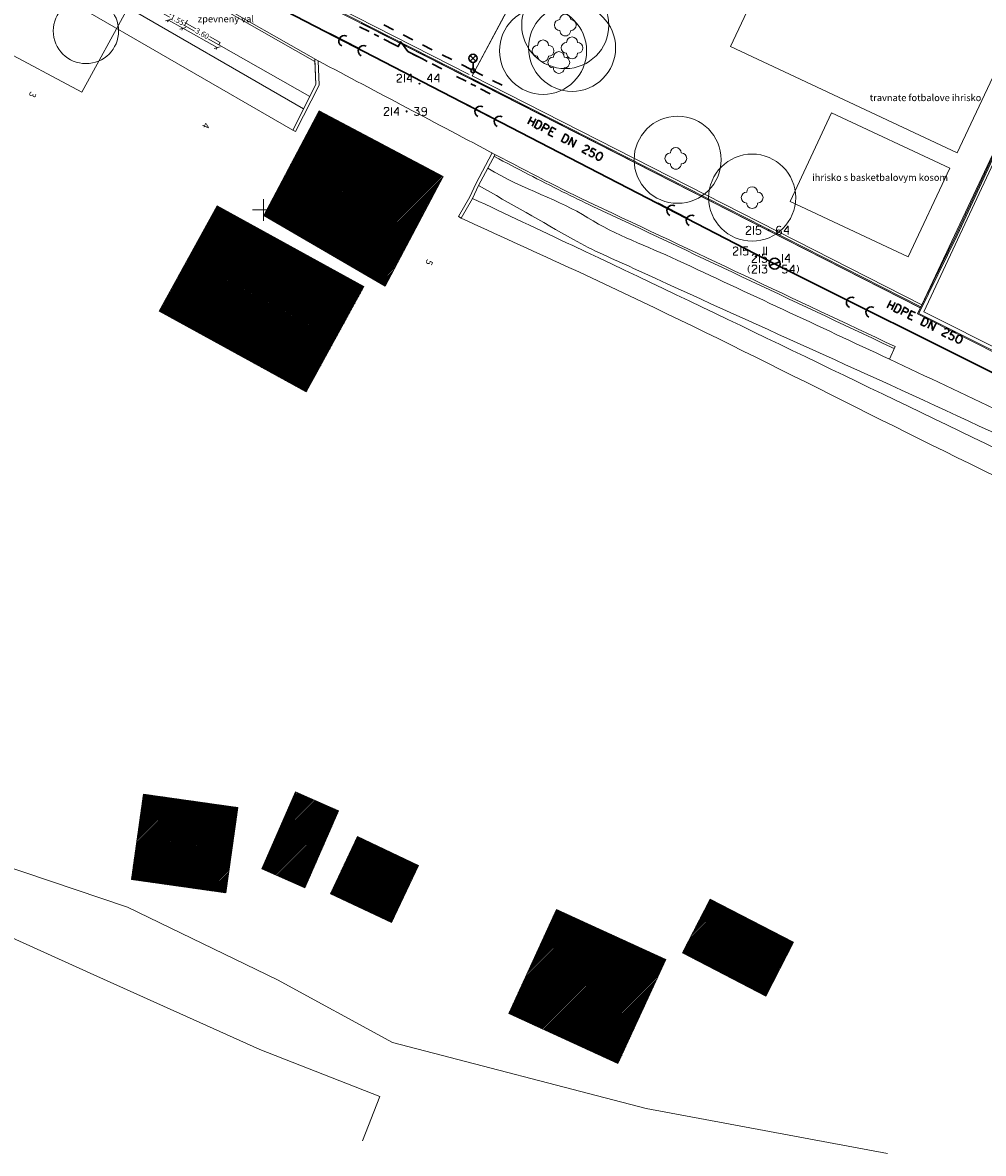
# Model space of a CAD drawing. Units: millimetres. Extents: x -576520 to -574988, y -1269134 to -1268688.
# Drawn here: x -575972 to -575884, y -1269037 to -1268933 of the extents above; entities that cross this region are included whole.
import ezdxf
from ezdxf.lldxf.tags import DXFTag

# ---------------------------------------------------------------- set-up
doc = ezdxf.new("R2010")
doc.units = ezdxf.units.MM
doc.layers.get('0').update_dxf_attribs({"lineweight": 13})
for name, color, linetype, lineweight in [('baeume', 3, 'Continuous', 13), ('beschriftung', 7, 'Continuous', 13), ('beschriftung_koten', 7, 'Continuous', 18), ('gebaeude', 1, 'Continuous', 13), ('grundstuecksgrenze', 3, 'HIDDEN2', 13), ('HLBKY BODOV', 7, 'Continuous', 13), ('HP NTL - UZAVERY', 7, 'Continuous', 13), ('HP VTL - KOTY', 7, 'Continuous', 13), ('linien', 7, 'Continuous', 13), ('P NTL - POP$KOTY', 7, 'Continuous', 13), ('PODROBNE BODY', 7, 'Continuous', 13), ('stiege', 142, 'Continuous', 13), ('VYSKY BODOV', 7, 'Continuous', 13)]:
    doc.layers.add(name, color=color, linetype=linetype, lineweight=lineweight)
doc.layers.add('schr_bestandshäuser', color=7, linetype='Continuous', lineweight=0, true_color=0x5e5e5e)
doc.layers.add('schr_grass', color=7, linetype='Continuous', lineweight=0, true_color=0xc4dd92)
doc.styles.add('beschriftung', font='monos.ttf')
doc.styles.get("Standard").update_dxf_attribs({"font": 'ARIAL.TTF'})
tags = doc.linetypes.add('HIDDEN2', pattern=[4.7625, 3.175, -1.5875]).pattern_tags.tags
tags[6:7] = [DXFTag(74, 4), DXFTag(75, 0), DXFTag(340, '0'), DXFTag(46, 0.0), DXFTag(50, 0.0), DXFTag(44, 0.0), DXFTag(45, 0.0)]
tags[4:5] = [DXFTag(74, 4), DXFTag(75, 0), DXFTag(340, '0'), DXFTag(46, 0.0), DXFTag(50, 0.0), DXFTag(44, 0.0), DXFTag(45, 0.0)]
doc.dimstyles.new('jiri_200', dxfattribs={"dimscale": 2, "dimtxt": 0.25, "dimasz": 0.2, "dimexe": 0.1, "dimexo": 0.2, "dimgap": 0.1, "dimtad": 2, "dimrnd": 0.05, "dimzin": 4, "dimdsep": 46, "dimtxsty": 'Standard', "dimblk": 'OBLIQUE', "dimcen": 0.25, "dimclrd": 7, "dimclre": 7, "dimclrt": 256, "dimadec": 0, "dimazin": 0, "dimtfac": 1, "dimtix": 1, "dimtmove": 2, "dimatfit": 3, "dimfxl": 0, "dimtolj": 1, "dimtzin": 0, "dimlwd": -1, "dimlwe": -1, "dimarcsym": 0})
pattern_1 = [(45, (-576006.89662, -1269028.43157), (-0.06735192, 0.06735192), [])]
pattern_2 = [(45, (-575983.54206, -1268971.26356), (-0.06735192, 0.06735192), [])]

# ---------------------------------------------------------------- blocks, each defined once
blk = doc.blocks.new('313')
at = {"linetype": 'Continuous'}
for centre, start, end in [((-1, 0), 89.9966, 269.9966), ((0, 1), 0.0121, 179.9943), ((1, 0), 270.0024, 90.0024), ((0, -1), 179.9942, 0.0121)]:
    blk.add_arc(centre, 1, start, end, dxfattribs=at)
blk = doc.blocks.new('_Oblique')
at = {"color": 0, "linetype": 'ByBlock', "lineweight": -2}
blk.add_line((-0.5, -0.5), (0.5, 0.5), dxfattribs=at)
blk = doc.blocks.new('*D213')
at = {"layer": 'beschriftung_koten', "color": 7}
for p, q in [((-575958.73, -1268932.56), (-575958.83, -1268932.73)), ((-575958.73, -1268932.56), (-575957.4, -1268933.31)), ((-575957.4, -1268933.31), (-575957.5, -1268933.49))]:
    blk.add_line(p, q, dxfattribs=at)
at = {"layer": 'beschriftung_koten', "insert": (-575957.92, -1268932.54), "char_height": 0.5, "attachment_point": 5, "rotation": 330.5025, "bg_fill": 3, "box_fill_scale": 1.1, "bg_fill_color": 256, "bg_fill_true_color": 13158600, "bg_fill_transparency": 1107}
blk.add_mtext('\\A1;1.55', dxfattribs=at)
at = {"layer": 'beschriftung_koten', "color": 7, "xscale": 0.4, "yscale": 0.4, "zscale": 0.4}
for p, rotation in [((-575958.73, -1268932.56), 150.5024713203499), ((-575957.4, -1268933.31), 330.5024713203499)]:
    blk.add_blockref('_Oblique', p, dxfattribs=dict(at, rotation=rotation))
blk = doc.blocks.new('*D214')
at = {"layer": 'beschriftung_koten', "color": 7}
for p, q in [((-575957.4, -1268933.31), (-575957.5, -1268933.49)), ((-575957.4, -1268933.31), (-575954.26, -1268935.09)), ((-575954.26, -1268935.09), (-575954.35, -1268935.27))]:
    blk.add_line(p, q, dxfattribs=at)
at = {"layer": 'beschriftung_koten', "color": 7, "xscale": 0.4, "yscale": 0.4, "zscale": 0.4, "rotation": 150.5024713203499}
blk.add_blockref('_Oblique', (-575957.4, -1268933.31), dxfattribs=at)
at = {"layer": 'beschriftung_koten', "insert": (-575955.62, -1268933.8), "char_height": 0.5, "attachment_point": 5, "rotation": 330.5025, "bg_fill": 3, "box_fill_scale": 1.1, "bg_fill_color": 256, "bg_fill_true_color": 13158600, "bg_fill_transparency": 1117}
blk.add_mtext('\\A1;3.60', dxfattribs=at)
at = {"layer": 'beschriftung_koten', "color": 7, "xscale": 0.4, "yscale": 0.4, "zscale": 0.4, "rotation": 330.5024713203499}
blk.add_blockref('_Oblique', (-575954.26, -1268935.09), dxfattribs=at)
blk = doc.blocks.new('Zameranie-siete')
at = {"layer": 'HLBKY BODOV', "color": 252, "linetype": 'Continuous', "lineweight": 13}
blk.add_line((-575904.414, -1268955.815), (-575904.414, -1268955.065), dxfattribs=at)
for points in [[(-575905.335, -1268955.065), (-575905.453, -1268955.313), (-575905.453, -1268955.567), (-575905.335, -1268955.815)], [(-575905.087, -1268955.219), (-575905.063, -1268955.148), (-575904.998, -1268955.089), (-575904.91, -1268955.065), (-575904.845, -1268955.065), (-575904.756, -1268955.089), (-575904.691, -1268955.154), (-575904.662, -1268955.219), (-575904.662, -1268955.284), (-575904.686, -1268955.337), (-575904.833, -1268955.449), (-575905.063, -1268955.685), (-575905.087, -1268955.744), (-575905.087, -1268955.815), (-575904.662, -1268955.815)], [(-575904.166, -1268955.065), (-575903.77, -1268955.065), (-575903.794, -1268955.154), (-575903.835, -1268955.219), (-575903.894, -1268955.278), (-575904.013, -1268955.337), (-575903.924, -1268955.337), (-575903.829, -1268955.378), (-575903.77, -1268955.437), (-575903.741, -1268955.532), (-575903.741, -1268955.632), (-575903.77, -1268955.732), (-575903.835, -1268955.791), (-575903.924, -1268955.815), (-575904.024, -1268955.815), (-575904.113, -1268955.791), (-575904.166, -1268955.726)], [(-575901.903, -1268955.065), (-575902.269, -1268955.065), (-575902.299, -1268955.419), (-575902.157, -1268955.354), (-575902.057, -1268955.354), (-575901.962, -1268955.39), (-575901.903, -1268955.455), (-575901.874, -1268955.543), (-575901.874, -1268955.638), (-575901.903, -1268955.732), (-575901.962, -1268955.791), (-575902.092, -1268955.815), (-575902.181, -1268955.815), (-575902.246, -1268955.791), (-575902.299, -1268955.726)], [(-575901.201, -1268955.555), (-575901.626, -1268955.555), (-575901.626, -1268955.526), (-575901.295, -1268955.065), (-575901.254, -1268955.065), (-575901.254, -1268955.815)], [(-575900.953, -1268955.065), (-575900.835, -1268955.313), (-575900.835, -1268955.567), (-575900.953, -1268955.815)]]:
    blk.add_lwpolyline(points, dxfattribs=at)
at = {"layer": 'HP NTL - UZAVERY', "color": 7, "linetype": 'Continuous', "lineweight": 13}
for p, q in [((-575950, -1268949), (-575950, -1268951)), ((-575949, -1268950), (-575951, -1268950))]:
    blk.add_line(p, q, dxfattribs=at)
at = {"layer": 'HP VTL - KOTY', "color": 6, "linetype": 'Continuous', "lineweight": 30}
for p, q in [((-575938.932, -1268933.003), (-575938.042, -1268933.459)), ((-575941.17, -1268933.162), (-575940.28, -1268933.618)), ((-575939.835, -1268933.847), (-575939.391, -1268934.075)), ((-575937.151, -1268933.914), (-575936.261, -1268934.369)), ((-575938.946, -1268934.303), (-575938.056, -1268934.759)), ((-575935.371, -1268934.825), (-575934.48, -1268935.28)), ((-575936.721, -1268935.444), (-575935.832, -1268935.9)), ((-575935.387, -1268936.129), (-575934.942, -1268936.357)), ((-575933.59, -1268935.735), (-575932.7, -1268936.191)), ((-575930.475, -1268935.803), (-575931.005, -1268936.333)), ((-575931.005, -1268935.803), (-575930.475, -1268936.333)), ((-575934.497, -1268936.585), (-575933.607, -1268937.042)), ((-575931.809, -1268936.646), (-575930.919, -1268937.101)), ((-575930.74, -1268936.443), (-575930.74, -1268937.193)), ((-575930.74, -1268937.193), (-575929.847, -1268937.644)), ((-575932.272, -1268937.726), (-575931.383, -1268938.183)), ((-575928.955, -1268938.095), (-575928.062, -1268938.546)), ((-575930.938, -1268938.411), (-575930.493, -1268938.639)), ((-575930.048, -1268938.867), (-575929.158, -1268939.324))]:
    blk.add_line(p, q, dxfattribs=at)
blk.add_lwpolyline([(-575935.387, -1268936.129), (-575936.721, -1268935.444), (-575937.383, -1268934.543), (-575937.611, -1268934.988), (-575938.056, -1268934.759)], dxfattribs=at)
for centre, radius in [((-575930.74, -1268936.068), 0.375), ((-575930.74, -1268937.193), 0.2)]:
    blk.add_circle(centre, radius, dxfattribs=at)
at = {"layer": 'P NTL - POP$KOTY', "color": 36, "linetype": 'Continuous', "lineweight": 30}
for p, q in [((-575947.95, -1268931.73), (-575903.02, -1268954.94)), ((-575941.249, -1268935.166), (-575943.916, -1268933.788)), ((-575928.74, -1268941.648), (-575931.407, -1268940.27)), ((-575925.353, -1268941.434), (-575925.697, -1268942.1)), ((-575925.146, -1268941.959), (-575925.524, -1268941.764)), ((-575925.319, -1268942.295), (-575924.975, -1268941.629)), ((-575923.656, -1268942.729), (-575923.383, -1268942.87)), ((-575911.092, -1268950.754), (-575913.759, -1268949.376)), ((-575903.494, -1268955.098), (-575902.545, -1268954.781)), ((-575903.02, -1268954.94), (-575858.28, -1268977.3)), ((-575894.587, -1268959.178), (-575897.272, -1268957.836)), ((-575892.34, -1268958.321), (-575892.675, -1268958.992)), ((-575892.126, -1268958.844), (-575892.506, -1268958.654)), ((-575892.295, -1268959.182), (-575891.959, -1268958.511)), ((-575890.626, -1268959.594), (-575890.351, -1268959.731))]:
    blk.add_line(p, q, dxfattribs=at)
for points in [[(-575924.755, -1268941.742), (-575924.514, -1268941.867), (-575924.449, -1268941.961), (-575924.451, -1268942.106), (-575924.503, -1268942.271), (-575924.632, -1268942.444), (-575924.749, -1268942.53), (-575924.858, -1268942.534), (-575925.099, -1268942.409), (-575924.755, -1268941.742)], [(-575924.464, -1268942.737), (-575924.12, -1268942.071), (-575923.852, -1268942.209), (-575923.787, -1268942.276), (-575923.773, -1268942.416), (-575923.805, -1268942.479), (-575923.923, -1268942.551), (-575924.02, -1268942.534), (-575924.288, -1268942.396)], [(-575923.102, -1268942.596), (-575923.485, -1268942.398), (-575923.83, -1268943.065), (-575923.42, -1268943.276)], [(-575922.279, -1268943.022), (-575922.037, -1268943.146), (-575921.973, -1268943.24), (-575921.975, -1268943.385), (-575922.027, -1268943.551), (-575922.156, -1268943.723), (-575922.273, -1268943.809), (-575922.382, -1268943.813), (-575922.623, -1268943.688), (-575922.279, -1268943.022)], [(-575921.988, -1268944.016), (-575921.643, -1268943.35), (-575921.573, -1268944.23), (-575921.229, -1268943.564)], [(-575920.444, -1268944.142), (-575920.391, -1268944.09), (-575920.306, -1268944.067), (-575920.217, -1268944.087), (-575920.159, -1268944.117), (-575920.091, -1268944.178), (-575920.063, -1268944.266), (-575920.067, -1268944.337), (-575920.096, -1268944.395), (-575920.142, -1268944.431), (-575920.324, -1268944.463), (-575920.638, -1268944.567), (-575920.686, -1268944.609), (-575920.718, -1268944.672), (-575920.34, -1268944.867)], [(-575919.424, -1268944.496), (-575919.75, -1268944.328), (-575919.939, -1268944.629), (-575919.783, -1268944.637), (-575919.694, -1268944.683), (-575919.626, -1268944.758), (-575919.603, -1268944.842), (-575919.618, -1268944.935), (-575919.661, -1268945.019), (-575919.731, -1268945.089), (-575919.81, -1268945.114), (-575919.937, -1268945.076), (-575920.015, -1268945.035), (-575920.062, -1268944.984), (-575920.08, -1268944.902)], [(-575918.989, -1268944.721), (-575918.937, -1268944.748), (-575918.866, -1268944.831), (-575918.839, -1268944.984), (-575918.886, -1268945.126), (-575918.949, -1268945.247), (-575919.037, -1268945.367), (-575919.183, -1268945.432), (-575919.281, -1268945.414), (-575919.333, -1268945.387), (-575919.398, -1268945.32), (-575919.431, -1268945.164), (-575919.384, -1268945.022), (-575919.322, -1268944.902), (-575919.23, -1268944.776), (-575919.084, -1268944.712), (-575918.989, -1268944.721)], [(-575891.738, -1268958.622), (-575891.495, -1268958.743), (-575891.429, -1268958.836), (-575891.429, -1268958.981), (-575891.479, -1268959.147), (-575891.606, -1268959.322), (-575891.722, -1268959.409), (-575891.83, -1268959.414), (-575892.073, -1268959.293), (-575891.738, -1268958.622)], [(-575891.433, -1268959.612), (-575891.098, -1268958.942), (-575890.829, -1268959.076), (-575890.763, -1268959.142), (-575890.747, -1268959.282), (-575890.779, -1268959.346), (-575890.895, -1268959.42), (-575890.992, -1268959.404), (-575891.262, -1268959.269)], [(-575890.074, -1268959.454), (-575890.459, -1268959.261), (-575890.795, -1268959.932), (-575890.383, -1268960.138)], [(-575889.245, -1268959.868), (-575889.002, -1268959.989), (-575888.936, -1268960.082), (-575888.936, -1268960.227), (-575888.986, -1268960.393), (-575889.113, -1268960.568), (-575889.229, -1268960.655), (-575889.337, -1268960.66), (-575889.58, -1268960.539), (-575889.245, -1268959.868)], [(-575888.94, -1268960.858), (-575888.605, -1268960.188), (-575888.523, -1268961.067), (-575888.188, -1268960.396)], [(-575887.396, -1268960.964), (-575887.343, -1268960.911), (-575887.258, -1268960.887), (-575887.168, -1268960.906), (-575887.11, -1268960.935), (-575887.042, -1268960.995), (-575887.013, -1268961.083), (-575887.015, -1268961.154), (-575887.044, -1268961.212), (-575887.089, -1268961.249), (-575887.271, -1268961.283), (-575887.583, -1268961.392), (-575887.631, -1268961.434), (-575887.662, -1268961.497), (-575887.282, -1268961.687)], [(-575886.371, -1268961.304), (-575886.698, -1268961.14), (-575886.883, -1268961.444), (-575886.728, -1268961.449), (-575886.638, -1268961.494), (-575886.569, -1268961.568), (-575886.545, -1268961.653), (-575886.558, -1268961.745), (-575886.601, -1268961.83), (-575886.669, -1268961.901), (-575886.749, -1268961.927), (-575886.875, -1268961.891), (-575886.955, -1268961.851), (-575887.002, -1268961.801), (-575887.021, -1268961.719)], [(-575885.933, -1268961.523), (-575885.88, -1268961.55), (-575885.809, -1268961.631), (-575885.78, -1268961.785), (-575885.824, -1268961.927), (-575885.885, -1268962.049), (-575885.972, -1268962.17), (-575886.118, -1268962.236), (-575886.215, -1268962.22), (-575886.268, -1268962.194), (-575886.334, -1268962.128), (-575886.368, -1268961.972), (-575886.324, -1268961.83), (-575886.263, -1268961.708), (-575886.173, -1268961.581), (-575886.028, -1268961.515), (-575885.933, -1268961.523)]]:
    blk.add_lwpolyline(points, dxfattribs=at)
for centre, major_axis, start_param, end_param in [((-575942.582, -1268934.477), (-0.444, 0.23), 4.712389, 7.8539816), ((-575940.804, -1268935.395), (-0.444, 0.23), 4.712389, 7.8539816), ((-575930.073, -1268940.959), (-0.444, 0.23), 4.712389, 7.8539816), ((-575928.295, -1268941.877), (-0.444, 0.23), 4.712389, 7.8539816), ((-575912.425, -1268950.065), (-0.444, 0.23), 4.712389, 7.8539816), ((-575910.647, -1268950.983), (-0.444, 0.23), 4.712389, 7.8539816), ((-575903.02, -1268954.94), (0.447, -0.224), 0, 6.2831753), ((-575895.929, -1268958.507), (-0.447, 0.224), 4.712389, 7.8539816), ((-575894.139, -1268959.402), (-0.447, 0.224), 4.712389, 7.8539816)]:
    blk.add_ellipse(centre, major_axis=major_axis, ratio=0.9994003, start_param=start_param, end_param=end_param, dxfattribs=at)
at = {"layer": 'PODROBNE BODY', "color": 2, "linetype": 'Continuous', "lineweight": 30}
for centre, start, end in [((-575935.66, -1268938.4), 90, 270), ((-575935.66, -1268938.4), 270, 90), ((-575936.84, -1268940.95), 90, 270), ((-575936.84, -1268940.95), 270, 90), ((-575903.57, -1268951.87), 90, 270), ((-575903.57, -1268951.87), 270, 90), ((-575904.75, -1268954.27), 90, 270), ((-575904.75, -1268954.27), 270, 90), ((-575903.02, -1268954.94), 90, 270), ((-575903.02, -1268954.94), 270, 90)]:
    blk.add_arc(centre, 0.0375, start, end, dxfattribs=at)
at = {"layer": 'VYSKY BODOV', "color": 252, "linetype": 'Continuous', "lineweight": 13}
for p, q in [((-575937.053, -1268938.275), (-575937.053, -1268937.525)), ((-575938.233, -1268941.325), (-575938.233, -1268940.575)), ((-575904.963, -1268952.245), (-575904.963, -1268951.495)), ((-575906.143, -1268954.145), (-575906.143, -1268953.395)), ((-575904.029, -1268954.145), (-575904.029, -1268953.395)), ((-575903.781, -1268954.145), (-575903.781, -1268953.395)), ((-575904.413, -1268954.815), (-575904.413, -1268954.065)), ((-575902.299, -1268954.815), (-575902.299, -1268954.065))]:
    blk.add_line(p, q, dxfattribs=at)
for points in [[(-575937.726, -1268937.679), (-575937.702, -1268937.608), (-575937.637, -1268937.549), (-575937.549, -1268937.525), (-575937.484, -1268937.525), (-575937.395, -1268937.549), (-575937.33, -1268937.614), (-575937.301, -1268937.679), (-575937.301, -1268937.744), (-575937.324, -1268937.797), (-575937.472, -1268937.909), (-575937.702, -1268938.145), (-575937.726, -1268938.204), (-575937.726, -1268938.275), (-575937.301, -1268938.275)], [(-575936.38, -1268938.015), (-575936.805, -1268938.015), (-575936.805, -1268937.986), (-575936.474, -1268937.525), (-575936.433, -1268937.525), (-575936.433, -1268938.275)], [(-575934.514, -1268938.015), (-575934.939, -1268938.015), (-575934.939, -1268937.986), (-575934.608, -1268937.525), (-575934.567, -1268937.525), (-575934.567, -1268938.275)], [(-575933.841, -1268938.015), (-575934.266, -1268938.015), (-575934.266, -1268937.986), (-575933.935, -1268937.525), (-575933.894, -1268937.525), (-575933.894, -1268938.275)], [(-575938.906, -1268940.729), (-575938.882, -1268940.658), (-575938.817, -1268940.599), (-575938.729, -1268940.575), (-575938.664, -1268940.575), (-575938.575, -1268940.599), (-575938.51, -1268940.664), (-575938.481, -1268940.729), (-575938.481, -1268940.794), (-575938.504, -1268940.847), (-575938.652, -1268940.959), (-575938.882, -1268941.195), (-575938.906, -1268941.254), (-575938.906, -1268941.325), (-575938.481, -1268941.325)], [(-575937.56, -1268941.065), (-575937.985, -1268941.065), (-575937.985, -1268941.036), (-575937.654, -1268940.575), (-575937.613, -1268940.575), (-575937.613, -1268941.325)], [(-575936.119, -1268940.575), (-575935.723, -1268940.575), (-575935.747, -1268940.664), (-575935.788, -1268940.729), (-575935.847, -1268940.788), (-575935.965, -1268940.847), (-575935.877, -1268940.847), (-575935.782, -1268940.888), (-575935.723, -1268940.947), (-575935.694, -1268941.042), (-575935.694, -1268941.142), (-575935.723, -1268941.242), (-575935.788, -1268941.301), (-575935.877, -1268941.325), (-575935.977, -1268941.325), (-575936.066, -1268941.301), (-575936.119, -1268941.236)], [(-575935.015, -1268940.847), (-575935.109, -1268940.941), (-575935.204, -1268940.977), (-575935.263, -1268940.983), (-575935.352, -1268940.941), (-575935.417, -1268940.882), (-575935.446, -1268940.788), (-575935.446, -1268940.758), (-575935.422, -1268940.658), (-575935.357, -1268940.605), (-575935.263, -1268940.575), (-575935.204, -1268940.575), (-575935.115, -1268940.605), (-575935.045, -1268940.658), (-575935.015, -1268940.758), (-575935.015, -1268940.977), (-575935.027, -1268941.053), (-575935.05, -1268941.219), (-575935.08, -1268941.272), (-575935.115, -1268941.301), (-575935.204, -1268941.325), (-575935.263, -1268941.325), (-575935.352, -1268941.301), (-575935.387, -1268941.272)], [(-575905.636, -1268951.649), (-575905.612, -1268951.578), (-575905.547, -1268951.519), (-575905.459, -1268951.495), (-575905.394, -1268951.495), (-575905.305, -1268951.519), (-575905.24, -1268951.584), (-575905.211, -1268951.649), (-575905.211, -1268951.714), (-575905.234, -1268951.767), (-575905.382, -1268951.879), (-575905.612, -1268952.115), (-575905.636, -1268952.174), (-575905.636, -1268952.245), (-575905.211, -1268952.245)], [(-575904.319, -1268951.495), (-575904.685, -1268951.495), (-575904.715, -1268951.849), (-575904.573, -1268951.784), (-575904.473, -1268951.784), (-575904.378, -1268951.82), (-575904.319, -1268951.885), (-575904.29, -1268951.973), (-575904.29, -1268952.068), (-575904.319, -1268952.162), (-575904.378, -1268952.221), (-575904.508, -1268952.245), (-575904.597, -1268952.245), (-575904.662, -1268952.221), (-575904.715, -1268952.156)], [(-575902.447, -1268951.548), (-575902.489, -1268951.525), (-575902.56, -1268951.495), (-575902.63, -1268951.495), (-575902.725, -1268951.525), (-575902.825, -1268951.649), (-575902.849, -1268951.767), (-575902.849, -1268951.897), (-575902.837, -1268952.009), (-575902.79, -1268952.156), (-575902.725, -1268952.221), (-575902.63, -1268952.245), (-575902.477, -1268952.215), (-575902.418, -1268952.156), (-575902.382, -1268952.068), (-575902.388, -1268952.021), (-575902.418, -1268951.95), (-575902.483, -1268951.873), (-575902.571, -1268951.849), (-575902.636, -1268951.843), (-575902.731, -1268951.873), (-575902.79, -1268951.944), (-575902.819, -1268952.062)], [(-575901.71, -1268951.985), (-575902.135, -1268951.985), (-575902.135, -1268951.956), (-575901.804, -1268951.495), (-575901.763, -1268951.495), (-575901.763, -1268952.245)], [(-575906.816, -1268953.549), (-575906.792, -1268953.478), (-575906.727, -1268953.419), (-575906.639, -1268953.395), (-575906.574, -1268953.395), (-575906.485, -1268953.419), (-575906.42, -1268953.484), (-575906.391, -1268953.549), (-575906.391, -1268953.614), (-575906.414, -1268953.667), (-575906.562, -1268953.779), (-575906.792, -1268954.015), (-575906.816, -1268954.074), (-575906.816, -1268954.145), (-575906.391, -1268954.145)], [(-575905.499, -1268953.395), (-575905.865, -1268953.395), (-575905.895, -1268953.749), (-575905.753, -1268953.684), (-575905.653, -1268953.684), (-575905.558, -1268953.72), (-575905.499, -1268953.785), (-575905.47, -1268953.873), (-575905.47, -1268953.968), (-575905.499, -1268954.062), (-575905.558, -1268954.121), (-575905.688, -1268954.145), (-575905.777, -1268954.145), (-575905.842, -1268954.121), (-575905.895, -1268954.056)], [(-575905.086, -1268954.219), (-575905.062, -1268954.148), (-575904.997, -1268954.089), (-575904.909, -1268954.065), (-575904.844, -1268954.065), (-575904.755, -1268954.089), (-575904.69, -1268954.154), (-575904.661, -1268954.219), (-575904.661, -1268954.284), (-575904.684, -1268954.337), (-575904.832, -1268954.449), (-575905.062, -1268954.685), (-575905.086, -1268954.744), (-575905.086, -1268954.815), (-575904.661, -1268954.815)], [(-575903.769, -1268954.065), (-575904.135, -1268954.065), (-575904.165, -1268954.419), (-575904.023, -1268954.354), (-575903.923, -1268954.354), (-575903.828, -1268954.39), (-575903.769, -1268954.455), (-575903.74, -1268954.543), (-575903.74, -1268954.638), (-575903.769, -1268954.732), (-575903.828, -1268954.791), (-575903.958, -1268954.815), (-575904.047, -1268954.815), (-575904.112, -1268954.791), (-575904.165, -1268954.726)], [(-575901.626, -1268954.555), (-575902.051, -1268954.555), (-575902.051, -1268954.526), (-575901.72, -1268954.065), (-575901.679, -1268954.065), (-575901.679, -1268954.815)]]:
    blk.add_lwpolyline(points, dxfattribs=at)

msp = doc.modelspace()

# ---------------------------------------------------------------- hatches: boundary and pattern name
at = {"layer": 'schr_bestandshäuser'}
h = msp.add_hatch(dxfattribs=at)
h.set_pattern_fill('ANSI31', color=256, scale=0.03, style=0)
h.set_pattern_definition(pattern_2)
h.paths.add_polyline_path([(-575949.958, -1268950.508), (-575938.824, -1268956.993), (-575933.493, -1268946.914), (-575944.872, -1268940.894)])
h = msp.add_hatch(dxfattribs=at)
h.set_pattern_fill('ANSI31', color=256, scale=0.03, style=0)
h.set_pattern_definition(pattern_2)
h.paths.add_polyline_path([(-575954.248, -1268949.624), (-575959.574, -1268959.308), (-575946.086, -1268966.727), (-575940.76, -1268957.042)])
h = msp.add_hatch(dxfattribs=at)
h.set_pattern_fill('ANSI31', color=256, scale=0.03, style=0)
h.set_pattern_definition(pattern_1)
h.paths.add_polyline_path([(-575961.022, -1269003.679), (-575962.134, -1269011.522), (-575953.467, -1269012.751), (-575952.355, -1269004.907)])
h = msp.add_hatch(dxfattribs=at)
h.set_pattern_fill('ANSI31', color=256, scale=0.03, style=0)
h.set_pattern_definition(pattern_1)
h.paths.add_polyline_path([(-575950.14, -1269010.543), (-575946.186, -1269012.272), (-575943.091, -1269005.196), (-575947.045, -1269003.466)])
h = msp.add_hatch(dxfattribs=at)
h.set_pattern_fill('ANSI31', color=256, scale=0.03, style=0)
h.set_pattern_definition(pattern_1)
h.paths.add_polyline_path([(-575941.367, -1269007.579), (-575943.838, -1269012.828), (-575938.236, -1269015.465), (-575935.765, -1269010.216)])
h = msp.add_hatch(dxfattribs=at)
h.set_pattern_fill('ANSI31', color=256, scale=0.03, style=0)
h.set_pattern_definition(pattern_1)
h.paths.add_polyline_path([(-575911.504, -1269018.269), (-575903.843, -1269022.222), (-575901.298, -1269017.289), (-575908.959, -1269013.337)])
h = msp.add_hatch(dxfattribs=at)
h.set_pattern_fill('ANSI31', color=256, scale=0.03, style=0)
h.set_pattern_definition(pattern_1)
h.paths.add_polyline_path([(-575923.066, -1269014.261), (-575927.453, -1269023.834), (-575917.418, -1269028.432), (-575913.032, -1269018.859)])

# ---------------------------------------------------------------- linework, layer by layer
at = {"layer": 'baeume', "linetype": 'HIDDEN2'}
for centre, radius in [((-575922.262, -1268933.015), 4), ((-575966.315, -1268933.559), 3), ((-575924.303, -1268935.381), 4), ((-575921.638, -1268935.111), 4), ((-575911.936, -1268945.39), 4), ((-575905.088, -1268948.868), 4)]:
    msp.add_circle(centre, radius, dxfattribs=at)
at = {"layer": 'gebaeude'}
for p, q in [((-575944.872, -1268940.894), (-575949.958, -1268950.508)), ((-575944.872, -1268940.894), (-575933.493, -1268946.914)), ((-575933.493, -1268946.914), (-575938.824, -1268956.993)), ((-575959.574, -1268959.308), (-575954.248, -1268949.624)), ((-575954.248, -1268949.624), (-575940.76, -1268957.042)), ((-575938.824, -1268956.993), (-575949.958, -1268950.508)), ((-575940.76, -1268957.042), (-575946.086, -1268966.727)), ((-575946.086, -1268966.727), (-575959.574, -1268959.308)), ((-575961.022, -1269003.679), (-575962.134, -1269011.522)), ((-575952.355, -1269004.907), (-575961.022, -1269003.679)), ((-575947.045, -1269003.466), (-575950.14, -1269010.543)), ((-575943.091, -1269005.196), (-575947.045, -1269003.466)), ((-575953.467, -1269012.751), (-575952.355, -1269004.907)), ((-575946.186, -1269012.272), (-575943.091, -1269005.196)), ((-575943.838, -1269012.828), (-575941.367, -1269007.579)), ((-575941.367, -1269007.579), (-575935.765, -1269010.216)), ((-575950.14, -1269010.543), (-575946.186, -1269012.272)), ((-575935.765, -1269010.216), (-575938.236, -1269015.465)), ((-575962.134, -1269011.522), (-575953.467, -1269012.751)), ((-575938.236, -1269015.465), (-575943.838, -1269012.828)), ((-575908.959, -1269013.337), (-575911.504, -1269018.269)), ((-575901.298, -1269017.289), (-575908.959, -1269013.337)), ((-575927.453, -1269023.834), (-575923.066, -1269014.261)), ((-575923.066, -1269014.261), (-575913.032, -1269018.859)), ((-575911.504, -1269018.269), (-575903.843, -1269022.222)), ((-575903.843, -1269022.222), (-575901.298, -1269017.289)), ((-575913.032, -1269018.859), (-575917.418, -1269028.432)), ((-575917.418, -1269028.432), (-575927.453, -1269023.834))]:
    msp.add_line(p, q, dxfattribs=at)
at = {"layer": 'grundstuecksgrenze'}
for p, q in [((-575941.033, -1268932.845), (-575930.958, -1268937.97)), ((-575930.944, -1268937.944), (-575909.487, -1268948.893)), ((-575909.487, -1268948.893), (-575889.629, -1268958.995))]:
    msp.add_line(p, q, dxfattribs=at)
at = {"layer": 'linien'}
for p, q in [((-575930.808, -1268937.688), (-575921.291, -1268919.81)), ((-575969.963, -1268922.312), (-575945.267, -1268936.363)), ((-575969.864, -1268922.139), (-575944.969, -1268936.303)), ((-575972.016, -1268925.865), (-575946.321, -1268940.704)), ((-575953.754, -1268926.373), (-575889.632, -1268958.994)), ((-575953.709, -1268926.284), (-575889.586, -1268958.905)), ((-575953.609, -1268926.089), (-575931.093, -1268937.543)), ((-575973.109, -1268927.76), (-575947.312, -1268942.657)), ((-575874.194, -1268926.978), (-575889.297, -1268959.36)), ((-575966.702, -1268939.172), (-575980.41, -1268931.9)), ((-575966.702, -1268939.172), (-575962.441, -1268931.395)), ((-575954.108, -1268934.833), (-575945.743, -1268939.565)), ((-575945.276, -1268936.128), (-575945.19, -1268938.476)), ((-575945.269, -1268936.314), (-575945.19, -1268938.476)), ((-575944.969, -1268936.303), (-575944.887, -1268938.542)), ((-575944.969, -1268936.303), (-575944.887, -1268938.542)), ((-575930.808, -1268937.688), (-575889.487, -1268958.709)), ((-575945.19, -1268938.476), (-575947.312, -1268942.657)), ((-575945.19, -1268938.476), (-575947.312, -1268942.657)), ((-575944.887, -1268938.542), (-575947.044, -1268942.792)), ((-575944.887, -1268938.542), (-575947.044, -1268942.792)), ((-575880.288, -1268939.288), (-575886.35, -1268952.292)), ((-575880.197, -1268939.33), (-575886.259, -1268952.334)), ((-575947.312, -1268942.657), (-575947.044, -1268942.792)), ((-575947.312, -1268942.657), (-575947.044, -1268942.792)), ((-575928.985, -1268944.757), (-575930.49, -1268947.615)), ((-575928.72, -1268944.897), (-575930.225, -1268947.756)), ((-575930.49, -1268947.615), (-575931.039, -1268948.794)), ((-575930.225, -1268947.756), (-575930.778, -1268948.943)), ((-575931.039, -1268948.794), (-575932.089, -1268950.596)), ((-575930.778, -1268948.943), (-575931.83, -1268950.748)), ((-575932.089, -1268950.596), (-575931.83, -1268950.748)), ((-575886.35, -1268952.292), (-575889.907, -1268959.557)), ((-575886.26, -1268952.336), (-575889.774, -1268959.512)), ((-575861.987, -1268973.577), (-575889.907, -1268959.557)), ((-575861.942, -1268973.488), (-575889.774, -1268959.512)), ((-575889.297, -1268959.36), (-575861.783, -1268973.277)), ((-575891.952, -1268962.551), (-575892.479, -1268963.712)), ((-575982.492, -1269007.29), (-575962.509, -1269014.07)), ((-575965.925, -1269020.121), (-575981.821, -1269012.958)), ((-575962.509, -1269014.07), (-575948.722, -1269020.722)), ((-575950.338, -1269027.145), (-575965.925, -1269020.121)), ((-575948.722, -1269020.722), (-575938.147, -1269026.493)), ((-575938.147, -1269026.493), (-575914.83, -1269032.545)), ((-575939.297, -1269031.453), (-575950.338, -1269027.145)), ((-575940.891, -1269035.526), (-575939.297, -1269031.453)), ((-575914.83, -1269032.545), (-575892.651, -1269036.68))]:
    msp.add_line(p, q, dxfattribs=at)
at = {"layer": 'linien', "linetype": 'HIDDEN2'}
msp.add_lwpolyline([(-575886.261, -1268944.759), (-575872.629, -1268915.807), (-575893.451, -1268906.039), (-575907.083, -1268934.99)], close=True, dxfattribs=at)
at = {"layer": 'linien'}
msp.add_lwpolyline([(-575897.785, -1268941.069), (-575886.921, -1268946.166), (-575890.744, -1268954.314), (-575901.608, -1268949.217)], close=True, dxfattribs=at)
for points, knots in [([(-575944.969, -1268936.303), (-575939.537, -1268939.176), (-575934.105, -1268942.049), (-575928.673, -1268944.922), (-575925.694, -1268946.498), (-575922.7, -1268948.05), (-575919.651, -1268949.488), (-575910.418, -1268953.842), (-575901.185, -1268958.197), (-575891.952, -1268962.551)], [0, 0, 0, 0, 0.3115518, 0.3115518, 0.3115518, 0.482439, 0.482439, 0.482439, 1, 1, 1, 1]), ([(-575928.767, -1268945.099), (-575926.692, -1268946.196), (-575924.611, -1268947.282), (-575921.588, -1268948.783), (-575920.665, -1268949.231), (-575919.736, -1268949.669)], [0.31155182, 0.31155182, 0.31155182, 0.31155182, 0.43047036, 0.43047036, 0.48243898, 0.48243898, 0.48243898, 0.48243898]), ([(-575929.39, -1268946.17), (-575925.998, -1268948.18), (-575922.8, -1268949.063), (-575920.192, -1268950.715), (-575917.634, -1268952.335), (-575914.725, -1268953.321), (-575911.981, -1268954.603), (-575905.481, -1268957.641), (-575898.977, -1268960.67), (-575892.479, -1268963.712), (-575889.041, -1268965.322), (-575885.617, -1268966.959), (-575882.187, -1268968.585), (-575865.235, -1268976.623), (-575848.424, -1268984.789), (-575831.916, -1268993.886), (-575827.789, -1268996.16), (-575824.395, -1268999.499), (-575821.037, -1269002.809)], [0.00838903, 0.00838903, 0.00838903, 0.00838903, 0.08390296, 0.08390296, 0.08390296, 0.15798426, 0.15798426, 0.15798426, 0.33350002, 0.33350002, 0.33350002, 0.42635521, 0.42635521, 0.42635521, 0.88526746, 0.88526746, 0.88526746, 1, 1, 1, 1]), ([(-575930.225, -1268947.756), (-575927.323, -1268949.409), (-575924.42, -1268951.063), (-575921.518, -1268952.716), (-575919.739, -1268953.729), (-575917.837, -1268954.508), (-575915.978, -1268955.366), (-575905.071, -1268960.401), (-575894.07, -1268965.226), (-575883.198, -1268970.336), (-575873.46, -1268974.913), (-575863.8, -1268979.649), (-575854.128, -1268984.368), (-575850.805, -1268985.989), (-575847.503, -1268987.648), (-575844.221, -1268989.355), (-575841.003, -1268991.029), (-575837.916, -1268992.926), (-575834.836, -1268994.849), (-575833.116, -1268995.923), (-575831.386, -1268996.986), (-575829.798, -1268998.243), (-575827.423, -1269000.123), (-575825.049, -1269002.003), (-575822.674, -1269003.883)], [0, 0, 0, 0, 0.0824034, 0.0824034, 0.0824034, 0.1329044, 0.1329044, 0.1329044, 0.4292453, 0.4292453, 0.4292453, 0.6946905, 0.6946905, 0.6946905, 0.7858989, 0.7858989, 0.7858989, 0.8753266, 0.8753266, 0.8753266, 0.9252801, 0.9252801, 0.9252801, 1, 1, 1, 1]), ([(-575930.778, -1268948.943), (-575927.709, -1268950.388), (-575924.639, -1268951.834), (-575921.57, -1268953.279), (-575908.882, -1268959.254), (-575896.275, -1268965.395), (-575883.631, -1268971.463), (-575867.647, -1268979.134), (-575851.574, -1268986.568), (-575836.018, -1268995.161), (-575831.121, -1268997.866), (-575827.368, -1269002.234), (-575822.777, -1269005.407), (-575818.881, -1269008.1), (-575814.984, -1269010.792), (-575811.088, -1269013.485)], [0, 0, 0, 0, 0.0746257, 0.0746257, 0.0746257, 0.383103, 0.383103, 0.383103, 0.7730617, 0.7730617, 0.7730617, 0.8958193, 0.8958193, 0.8958193, 1, 1, 1, 1]), ([(-575919.736, -1268949.669), (-575910.596, -1268953.98), (-575901.455, -1268958.29), (-575892.222, -1268962.645), (-575892.13, -1268962.688), (-575892.037, -1268962.732)], [0.48243898, 0.48243898, 0.48243898, 0.48243898, 0.99482439, 0.99482439, 1, 1, 1, 1]), ([(-575931.83, -1268950.748), (-575928.619, -1268952.219), (-575925.407, -1268953.689), (-575922.196, -1268955.16), (-575909.682, -1268960.891), (-575897.465, -1268967.249), (-575885.106, -1268973.311), (-575869.456, -1268980.987), (-575853.764, -1268988.545), (-575838.297, -1268996.616), (-575834.617, -1268998.536), (-575831.726, -1269001.692), (-575828.249, -1269003.952), (-575822.619, -1269007.611), (-575816.99, -1269011.27), (-575811.36, -1269014.929)], [0, 0, 0, 0, 0.0774787, 0.0774787, 0.0774787, 0.3794114, 0.3794114, 0.3794114, 0.7617494, 0.7617494, 0.7617494, 0.8527172, 0.8527172, 0.8527172, 1, 1, 1, 1])]:
    msp.add_open_spline(points, degree=3, knots=knots, dxfattribs=at)
msp.add_open_spline([(-575928.813, -1268945.074), (-575928.798, -1268945.082), (-575928.782, -1268945.091), (-575928.767, -1268945.099)], degree=3, dxfattribs=at)
at = {"layer": 'schr_grass'}
msp.add_lwpolyline([(-575915.839, -1268903.479), (-575901.504, -1268911.577), (-575890.746, -1268890.288), (-575863.758, -1268904.14), (-575874.484, -1268926.843), (-575889.491, -1268958.707), (-575930.808, -1268937.688), (-575917.886, -1268913.412), (-575920.588, -1268911.885)], close=True, dxfattribs=at)
at = {"layer": 'stiege'}
for p, q in [((-575971.359, -1268924.727), (-575953.99, -1268934.618)), ((-575954.108, -1268934.833), (-575971.509, -1268924.989)), ((-575957.255, -1268933.052), (-575956.988, -1268932.565)), ((-575954.108, -1268934.833), (-575953.99, -1268934.618))]:
    msp.add_line(p, q, dxfattribs=at)

# ---------------------------------------------------------------- block references
at = {"layer": 'baeume', "xscale": 0.5, "yscale": 0.5, "zscale": 0.5}
for p in [(-575922.262, -1268933.015), (-575921.638, -1268935.111), (-575924.303, -1268935.381), (-575922.85, -1268936.455), (-575912.105, -1268945.263), (-575905.088, -1268948.868)]:
    msp.add_blockref('313', p, dxfattribs=at)
at = {"layer": 'beschriftung'}
msp.add_blockref('Zameranie-siete', (0, 0), dxfattribs=at)

# ---------------------------------------------------------------- texts
for s, p in [('zpevneny val', (-575956.038, -1268932.761)), ('travnate fotbalove ihrisko', (-575894.283, -1268940.002)), ('ihrisko s basketbalovym kosom', (-575899.568, -1268947.329))]:
    msp.add_text(s, height=0.625, dxfattribs=at).set_placement(p)
at = {"layer": 'beschriftung', "style": 'beschriftung'}
for s, p in [('3', (-575971.398, -1268939.072)), ('4', (-575955.474, -1268941.913)), ('5', (-575934.953, -1268954.479))]:
    msp.add_text(s, height=0.625, rotation=246.41579, dxfattribs=at).set_placement(p)

# ---------------------------------------------------------------- next in the draw order: dimensions: what is measured, and where the dimension line sits
at = {"layer": 'beschriftung_koten'}
dim = msp.add_linear_dim(base=(-575957.403, -1268933.314), p1=(-575958.587, -1268932.299), p2=(-575957.255, -1268933.052), angle=330.50247, dimstyle='jiri_200', dxfattribs=at)
dim.commit()
dim.dimension.update_dxf_attribs({"geometry": '*D213', "text_midpoint": (-575957.916, -1268932.541), "dimtype": 160})

# ---------------------------------------------------------------- next in the draw order: dimensions: what is measured, and where the dimension line sits
dim = msp.add_linear_dim(base=(-575954.256, -1268935.094), p1=(-575957.255, -1268933.052), p2=(-575954.108, -1268934.833), angle=330.50247, dimstyle='jiri_200', dxfattribs=at)
dim.commit()
dim.dimension.update_dxf_attribs({"geometry": '*D214', "text_midpoint": (-575955.62, -1268933.799), "dimtype": 160})

doc.saveas('drawing.dxf')
